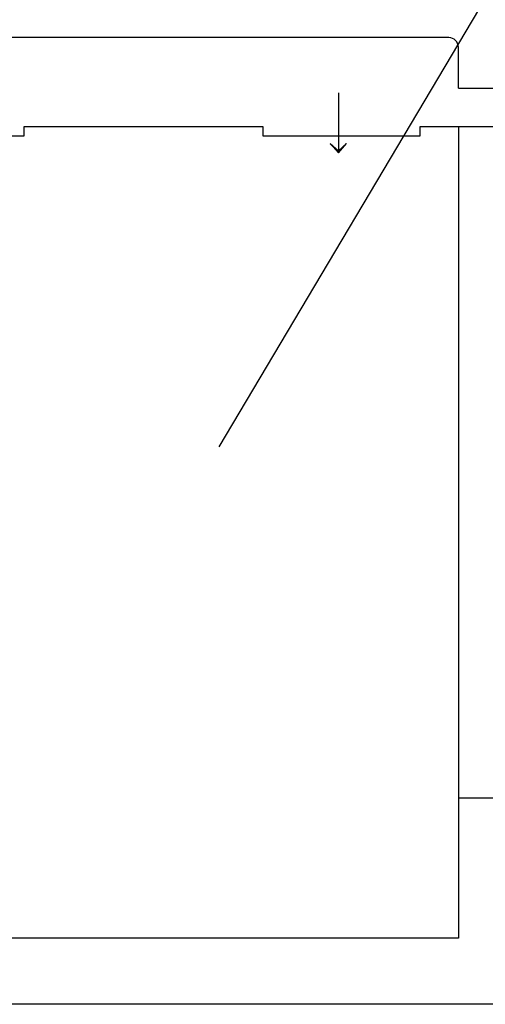
# Model space of a CAD drawing. Extents: x 0 to 118900, y 0 to 84000.
# Drawn here: x 68524 to 70711, y 60775 to 65403 of the extents above; entities that cross this region are included whole.
import ezdxf

# ---------------------------------------------------------------- set-up
doc = ezdxf.new("R2010")
doc.units = 0
doc.header["$LTSCALE"] = 300
doc.layers.get('0').update_dxf_attribs({"linetype": 'CONTINUOUS'})

msp = doc.modelspace()

# ---------------------------------------------------------------- linework, layer by layer
at = {"color": 0}
for p, q in [((77155, 76355), (69458.6, 63394.6)), ((70539.7, 65318.4), (63499, 65318.4)), ((70584.7, 65081.4), (70584.7, 65273.4)), ((70584.7, 65081.4), (72881.3, 65081.4)), ((70021, 65059.7), (70021, 64777)), ((68544.7, 64856.4), (68544.7, 64901.4)), ((68544.7, 64901.4), (69666.7, 64901.4)), ((69666.7, 64901.4), (69666.7, 64856.4)), ((70404.7, 64856.4), (70404.7, 64901.4)), ((70404.7, 64901.4), (70584.7, 64901.4)), ((70584.7, 64901.4), (71049.7, 64901.4)), ((70584.7, 64901.4), (70584.7, 61085.4)), ((67802.2, 64856.4), (68544.7, 64856.4)), ((69666.7, 64856.4), (70404.7, 64856.4)), ((69983.1, 64821.5), (70021, 64786.5)), ((70021, 64777), (69983.1, 64821.5)), ((70058.8, 64821.5), (70021, 64786.5)), ((70021, 64777), (70058.8, 64821.5)), ((70584.7, 61745.4), (70764.7, 61745.4)), ((70584.7, 61085.4), (66772, 61085.4)), ((70887.7, 60774.9), (66547, 60774.9))]:
    msp.add_line(p, q, dxfattribs=at)
msp.add_arc((70539.7, 65273.4), 45, 0, 90, dxfattribs=at)
for points in [[(70021, 64786.5), (70021, 64777), (69983.1, 64821.5)], [(70021, 64786.5), (70021, 64777), (70058.8, 64821.5)]]:
    msp.add_solid(points, dxfattribs=at)

doc.saveas('drawing.dxf')
